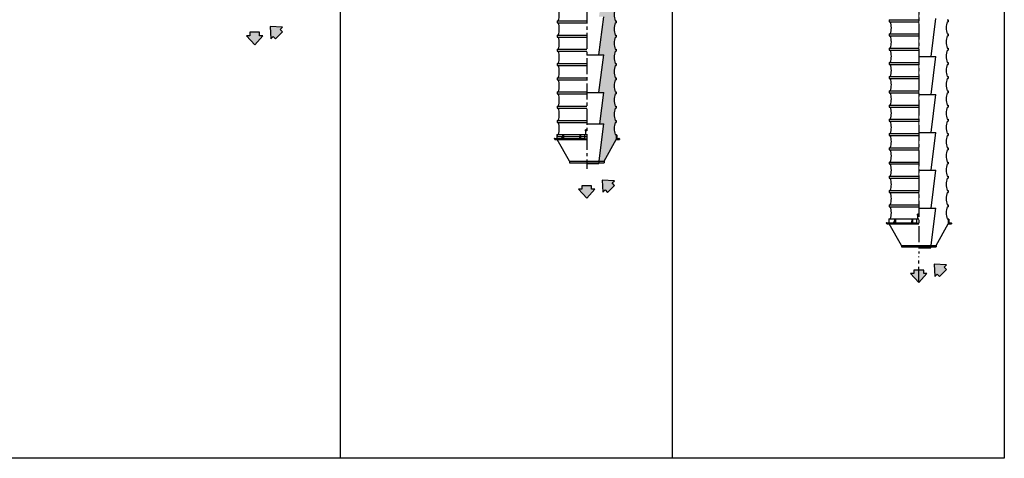
# Model space of a CAD drawing. Extents: x -14 to 2506, y -1057 to 543.
# Drawn here: x 1883 to 2506, y -1057 to -780 of the extents above; entities that cross this region are included whole.
import ezdxf

# ---------------------------------------------------------------- set-up
doc = ezdxf.new("R2010")
doc.units = 0
doc.header["$LTSCALE"] = 8
doc.header["$MEASUREMENT"] = 0
doc.linetypes.add('CENTER', pattern=[2, 1.25, -0.25, 0.25, -0.25])
doc.linetypes.add('HIDDEN', pattern=[0.375, 0.25, -0.125])
doc.layers.get('0').update_dxf_attribs({"linetype": 'CONTINUOUS'})
for name, color, linetype in [('AW', 30, 'CONTINUOUS'), ('C', 3, 'CENTER'), ('CA', 231, 'CONTINUOUS'), ('H', 3, 'HIDDEN'), ('PF', 200, 'CONTINUOUS')]:
    doc.layers.add(name, color=color, linetype=linetype)

# ---------------------------------------------------------------- blocks, each defined once
blk = doc.blocks.new('Direction 1')
at = {"layer": 'PF'}
blk.add_hatch(color=256, dxfattribs=at).paths.add_polyline_path([(0, -5.26), (3.44, -1.43), (2.07, -1.43), (2.07, 0), (-2.07, 0), (-2.07, -1.43), (-3.44, -1.43)])
at = {"layer": 'PF', "color": 7}
blk.add_lwpolyline([(-3.44, -1.43), (0, -5.26), (3.44, -1.43), (2.07, -1.43), (2.07, 0), (-2.07, 0), (-2.07, -1.43)], close=True, dxfattribs=at)
blk = doc.blocks.new('Direction 2')
at = {"layer": 'CA'}
blk.add_hatch(color=256, dxfattribs=at).paths.add_polyline_path([(-3.72, 3.72), (-3.44, -1.42), (-2.48, -0.46), (-1.47, -1.47), (1.47, 1.47), (0.46, 2.48), (1.42, 3.44)])
at = {"layer": 'PF', "color": 7}
blk.add_lwpolyline([(1.42, 3.44), (-3.72, 3.72), (-3.44, -1.42), (-2.48, -0.46), (-1.47, -1.47), (1.47, 1.47), (0.46, 2.48)], close=True, dxfattribs=at)

msp = doc.modelspace()

# ---------------------------------------------------------------- hatches: boundary and pattern name
at = {"layer": 'CA'}
msp.add_hatch(color=256, dxfattribs=at).paths.add_polyline_path([(2249.51, -393.78), (2252.63, -393.78), (2249.51, -417.78), (2252.63, -417.78), (2249.51, -441.78), (2252.63, -441.78), (2249.51, -465.78), (2252.63, -465.78), (2249.51, -489.78), (2252.63, -489.78), (2249.51, -513.78), (2252.63, -513.78), (2249.51, -537.78), (2252.63, -537.78), (2249.51, -561.78), (2252.63, -561.78), (2249.51, -585.78), (2252.63, -585.78), (2249.51, -609.78), (2252.63, -609.78), (2249.51, -633.78), (2252.63, -633.78), (2249.51, -657.78), (2252.63, -657.78), (2249.51, -681.78), (2252.63, -681.78), (2249.51, -705.78), (2252.63, -705.78), (2249.51, -729.78), (2252.63, -729.78), (2249.51, -753.78), (2252.63, -753.78), (2249.51, -777.78), (2252.63, -777.78), (2249.51, -801.78), (2252.63, -801.78), (2249.51, -825.78), (2252.63, -825.78), (2250.05, -845.6), (2252.63, -845.6), (2249.58, -869.1), (2252.76, -869.1), (2260.41, -855.35), (2260.41, -852.35), (2259.76, -852.35, -0.172109), (2259.76, -844.6), (2260.38, -844.6), (2260.38, -843.35), (2259.76, -843.35, -0.172109), (2259.76, -835.6), (2260.38, -835.6), (2260.38, -834.35), (2259.76, -834.35, -0.172109), (2259.76, -826.6), (2260.38, -826.6), (2260.38, -825.35), (2259.76, -825.35, -0.172109), (2259.76, -817.6), (2260.38, -817.6), (2260.38, -816.35), (2259.76, -816.35, -0.172109), (2259.76, -808.6), (2260.38, -808.6), (2260.38, -807.35), (2259.76, -807.35, -0.172109), (2259.76, -799.6), (2260.38, -799.6), (2260.38, -798.35), (2259.76, -798.35, -0.172109), (2259.76, -790.6), (2260.38, -790.6), (2260.38, -789.35), (2259.76, -789.35, -0.172109), (2259.76, -781.6), (2260.38, -781.6), (2260.38, -780.35), (2259.76, -780.35, -0.172109), (2259.76, -772.6), (2260.38, -772.6), (2260.38, -771.35), (2259.76, -771.35, -0.172109), (2259.76, -763.6), (2260.38, -763.6), (2260.38, -762.35), (2259.76, -762.35, -0.172109), (2259.76, -754.6), (2260.38, -754.6), (2260.38, -753.35), (2259.76, -753.35, -0.172109), (2259.76, -745.6), (2260.38, -745.6), (2260.38, -744.35), (2259.76, -744.35, -0.172109), (2259.76, -736.6), (2260.38, -736.6), (2260.38, -735.35), (2259.76, -735.35, -0.172109), (2259.76, -727.6), (2260.38, -727.6), (2260.38, -726.35), (2259.76, -726.35, -0.172109), (2259.76, -718.6), (2260.38, -718.6), (2260.38, -717.35), (2259.76, -717.35, -0.172109), (2259.76, -709.6), (2260.38, -709.6), (2260.38, -708.35), (2259.76, -708.35, -0.172109), (2259.76, -700.6), (2260.38, -700.6), (2260.38, -699.35), (2259.76, -699.35, -0.172109), (2259.76, -691.6), (2259.76, -689.1, -0.172109), (2259.76, -681.35), (2260.38, -681.35), (2260.38, -680.1), (2259.76, -680.1, -0.172109), (2259.76, -672.35), (2260.38, -672.35), (2260.38, -671.1), (2259.76, -671.1, -0.172109), (2259.76, -663.35), (2260.38, -663.35), (2260.38, -662.1), (2259.76, -662.1, -0.172109), (2259.76, -654.35), (2260.38, -654.35), (2260.38, -653.1), (2259.76, -653.1, -0.172109), (2259.76, -645.35), (2260.38, -645.35), (2260.38, -644.1), (2259.76, -644.1, -0.172109), (2259.76, -636.35), (2260.38, -636.35), (2260.38, -635.1), (2259.76, -635.1, -0.172109), (2259.76, -627.35), (2260.38, -627.35), (2260.38, -626.1), (2259.76, -626.1, -0.172109), (2259.76, -618.35), (2260.38, -618.35), (2260.38, -617.1), (2259.76, -617.1, -0.172109), (2259.76, -609.35), (2260.38, -609.35), (2260.38, -608.1), (2259.76, -608.1, -0.172109), (2259.76, -600.35), (2260.38, -600.35), (2260.38, -599.1), (2259.76, -599.1, -0.172109), (2259.76, -591.35), (2260.38, -591.35), (2260.38, -590.1), (2259.76, -590.1, -0.172109), (2259.76, -582.35), (2260.38, -582.35), (2260.38, -581.1), (2259.76, -581.1, -0.172109), (2259.76, -573.35), (2260.38, -573.35), (2260.38, -572.1), (2259.76, -572.1, -0.172109), (2259.76, -564.35), (2260.38, -564.35), (2260.38, -563.1), (2259.76, -563.1, -0.172109), (2259.76, -555.35), (2260.38, -555.35), (2260.38, -554.1), (2259.76, -554.1, -0.172109), (2259.76, -546.35), (2260.38, -546.35), (2260.38, -545.1), (2259.76, -545.1, -0.172109), (2259.76, -537.35), (2260.38, -537.35), (2260.38, -536.1), (2259.76, -536.1, -0.172109), (2259.76, -528.35), (2259.76, -525.85, -0.172109), (2259.76, -518.1), (2260.38, -518.1), (2260.38, -516.85), (2259.76, -516.85, -0.172109), (2259.76, -509.1), (2260.38, -509.1), (2260.38, -507.85), (2259.76, -507.85, -0.172109), (2259.76, -500.1), (2260.38, -500.1), (2260.38, -498.85), (2259.76, -498.85, -0.172109), (2259.76, -491.1), (2260.38, -491.1), (2260.38, -489.85), (2259.76, -489.85, -0.172109), (2259.76, -482.1), (2260.38, -482.1), (2260.38, -480.85), (2259.76, -480.85, -0.172109), (2259.76, -473.1), (2260.38, -473.1), (2260.38, -471.85), (2259.76, -471.85, -0.172109), (2259.76, -464.1), (2260.38, -464.1), (2260.38, -462.85), (2259.76, -462.85, -0.172109), (2259.76, -455.1), (2260.38, -455.1), (2260.38, -453.85), (2259.76, -453.85, -0.172109), (2259.76, -446.1), (2260.38, -446.1), (2260.38, -444.85), (2259.76, -444.85, -0.172109), (2259.76, -437.1), (2260.38, -437.1), (2260.38, -435.85), (2259.76, -435.85, -0.172109), (2259.76, -428.1), (2260.38, -428.1), (2260.38, -426.85), (2259.76, -426.85, -0.172109), (2259.76, -419.1), (2260.38, -419.1), (2260.38, -417.85), (2259.76, -417.85, -0.172109), (2259.76, -410.1), (2260.38, -410.1), (2260.38, -408.85), (2259.76, -408.85, -0.172109), (2259.76, -401.1), (2260.38, -401.1), (2260.38, -399.85), (2259.76, -399.85, -0.172109), (2259.76, -392.1), (2260.38, -392.1), (2260.38, -390.85), (2259.76, -390.85, -0.172109), (2259.76, -383.1), (2260.38, -383.1), (2260.38, -381.85), (2259.76, -381.85, -0.172109), (2259.76, -374.1), (2260.38, -374.1), (2260.38, -372.85), (2259.76, -372.85, -0.172109), (2259.76, -365.1), (2260.38, -365.1), (2260.38, -363.85), (2259.76, -363.85, -0.172109), (2259.76, -356.1), (2260.38, -356.1), (2260.38, -354.85), (2259.76, -354.85, -0.007481), (2259.64, -354.53), (2248.69, -354.53), (2248.69, -369.78), (2252.63, -369.78)])

# ---------------------------------------------------------------- linework, layer by layer
for p, q in [((2085.84, -257.03), (2085.84, -1057.03)), ((2295.84, -257.03), (2295.84, -1057.03)), ((2505.84, -257.03), (2505.84, -1057.03)), ((2249.51, -801.78), (2252.63, -777.78)), ((2459.51, -802.9), (2462.63, -778.9)), ((2241.76, -801.78), (2252.63, -801.78)), ((2249.51, -825.78), (2252.63, -801.78)), ((2451.76, -802.9), (2462.63, -802.9)), ((2459.51, -826.9), (2462.63, -802.9)), ((2241.76, -825.78), (2252.63, -825.78)), ((2250.05, -845.6), (2252.63, -825.78)), ((2451.76, -826.9), (2462.63, -826.9)), ((2459.51, -850.9), (2462.63, -826.9)), ((2241.76, -845.6), (2252.63, -845.6)), ((2249.38, -870.6), (2252.63, -845.6)), ((2222.79, -852.6), (2222.79, -854.54)), ((2223.1, -852.35), (2241.76, -852.35)), ((2240.32, -852.54), (2240.32, -855.1)), ((2241.11, -849.25), (2241.76, -849.25)), ((2241.26, -852.35), (2241.26, -849.98)), ((2241.32, -849.32), (2241.32, -849.98)), ((2259.76, -852.35), (2260.47, -852.35)), ((2260.41, -852.35), (2260.41, -855.35)), ((2260.72, -852.6), (2260.72, -854.54)), ((2451.76, -850.9), (2462.63, -850.9)), ((2459.51, -874.9), (2462.63, -850.9)), ((2221.1, -855.04), (2221.1, -855.1)), ((2221.1, -855.1), (2241.76, -855.1)), ((2221.35, -854.79), (2240.32, -854.79)), ((2221.6, -855.1), (2221.6, -855.35)), ((2221.6, -855.35), (2241.76, -855.35)), ((2230.76, -869.1), (2223.1, -855.35)), ((2252.76, -869.1), (2260.41, -855.35)), ((2260.41, -855.1), (2262.41, -855.1)), ((2260.41, -855.35), (2262.41, -855.35)), ((2260.41, -855.35), (2261.91, -855.35)), ((2260.97, -854.79), (2262.16, -854.79)), ((2262.41, -855.04), (2262.41, -855.1)), ((2262.41, -855.1), (2262.41, -855.35)), ((2230.76, -869.1), (2252.76, -869.1)), ((2230.76, -869.1), (2230.76, -870.1)), ((2230.76, -870.1), (2252.76, -870.1)), ((2241.76, -870.6), (2249.38, -870.6)), ((2252.76, -869.1), (2252.76, -870.1)), ((2451.76, -874.9), (2462.63, -874.9)), ((2459.51, -898.9), (2462.63, -874.9)), ((2451.11, -902.54), (2451.76, -902.54)), ((2451.32, -902.61), (2451.32, -903.27)), ((2451.76, -898.9), (2462.63, -898.9)), ((2459.38, -923.9), (2462.63, -898.9)), ((2431.1, -908.34), (2431.1, -908.4)), ((2431.1, -908.4), (2451.76, -908.4)), ((2431.35, -908.09), (2450.32, -908.09)), ((2431.6, -908.4), (2431.6, -908.65)), ((2431.6, -908.65), (2451.76, -908.65)), ((2432.79, -905.9), (2432.79, -907.84)), ((2433.1, -905.65), (2451.76, -905.65)), ((2440.76, -922.4), (2433.1, -908.65)), ((2450.32, -905.84), (2450.32, -908.4)), ((2451.26, -905.65), (2451.26, -903.27)), ((2462.76, -922.4), (2470.41, -908.65)), ((2469.76, -905.65), (2470.47, -905.65)), ((2470.41, -905.65), (2470.41, -908.65)), ((2470.41, -908.4), (2472.41, -908.4)), ((2470.41, -908.65), (2472.41, -908.65)), ((2470.41, -908.65), (2471.91, -908.65)), ((2470.72, -905.9), (2470.72, -907.84)), ((2470.97, -908.09), (2472.16, -908.09)), ((2472.41, -908.34), (2472.41, -908.4)), ((2472.41, -908.4), (2472.41, -908.65)), ((2440.76, -922.4), (2462.76, -922.4)), ((2440.76, -922.4), (2440.76, -923.4)), ((2440.76, -923.4), (2462.76, -923.4)), ((2451.76, -923.9), (2459.38, -923.9)), ((2462.76, -922.4), (2462.76, -923.4)), ((2505.84, -1057.03), (-14.16, -1057.03))]:
    msp.add_line(p, q)
at = {"const_width": 0.5}
msp.add_lwpolyline([(2451.76, -902.54), (2451.76, -354.53)], dxfattribs=at)
for points in [[(2226.84, -852.35), (2225.82, -854.79)], [(2227.04, -852.35), (2226.01, -854.79)], [(2227.04, -852.35), (2227.04, -854.79)], [(2237.58, -852.35), (2236.89, -854.79)], [(2237.84, -852.35), (2237.15, -854.79)], [(2237.84, -852.35), (2237.84, -854.79)], [(2241.76, -849.98), (2240.89, -849.98), (2240.89, -849.32)], [(2451.76, -903.27), (2450.89, -903.27), (2450.89, -902.61)], [(2436.84, -905.65), (2435.82, -908.09)], [(2437.04, -905.65), (2436.01, -908.09)], [(2437.04, -905.65), (2437.04, -908.09)], [(2447.58, -905.65), (2446.89, -908.09)], [(2447.84, -905.65), (2447.15, -908.09)], [(2447.84, -905.65), (2447.84, -908.09)]]:
    msp.add_lwpolyline(points)
for centre, radius, start, end in [((2223.04, -852.6), 0.25, 90, 180), ((2240.51, -852.54), 0.188, 90, 180), ((2241.11, -849.62), 0.37, 54.1654, 125.8346), ((2241.76, -850.62), 1.37, 90, 108.3662), ((2260.47, -852.6), 0.25, 0, 90), ((2221.35, -855.04), 0.25, 90, 180), ((2222.54, -854.54), 0.25, 270, 0), ((2260.97, -854.54), 0.25, 180, 270), ((2262.16, -855.04), 0.25, 0, 90), ((2451.11, -902.91), 0.37, 54.1654, 125.8346), ((2451.76, -903.92), 1.37, 90, 108.3662), ((2431.35, -908.34), 0.25, 90, 180), ((2432.54, -907.84), 0.25, 270, 0), ((2433.04, -905.9), 0.25, 90, 180), ((2450.51, -905.84), 0.188, 90, 180), ((2470.47, -905.9), 0.25, 0, 90), ((2470.97, -907.84), 0.25, 180, 270), ((2472.16, -908.34), 0.25, 0, 90)]:
    msp.add_arc(centre, radius, start, end)
at = {"layer": 'AW'}
for p, q in [((2223.13, -780.35), (2241.76, -780.35)), ((2223.13, -780.35), (2223.13, -781.6)), ((2223.13, -781.6), (2241.76, -781.6)), ((2259.76, -780.35), (2260.38, -780.35)), ((2259.76, -781.6), (2260.38, -781.6)), ((2260.38, -780.35), (2260.38, -781.6)), ((2433.13, -779.65), (2451.76, -779.65)), ((2433.13, -779.65), (2433.13, -780.9)), ((2433.13, -780.9), (2451.76, -780.9)), ((2469.76, -779.65), (2470.38, -779.65)), ((2469.76, -780.9), (2470.38, -780.9)), ((2470.38, -779.65), (2470.38, -780.9)), ((2223.13, -789.35), (2241.76, -789.35)), ((2223.13, -789.35), (2223.13, -790.6)), ((2223.13, -790.6), (2241.76, -790.6)), ((2259.76, -789.35), (2260.38, -789.35)), ((2259.76, -790.6), (2260.38, -790.6)), ((2260.38, -789.35), (2260.38, -790.6)), ((2433.13, -788.65), (2451.76, -788.65)), ((2433.13, -788.65), (2433.13, -789.9)), ((2433.13, -789.9), (2451.76, -789.9)), ((2469.76, -788.65), (2470.38, -788.65)), ((2469.76, -789.9), (2470.38, -789.9)), ((2470.38, -788.65), (2470.38, -789.9)), ((2223.13, -798.35), (2241.76, -798.35)), ((2223.13, -798.35), (2223.13, -799.6)), ((2223.13, -799.6), (2241.76, -799.6)), ((2259.76, -798.35), (2260.38, -798.35)), ((2259.76, -799.6), (2260.38, -799.6)), ((2260.38, -798.35), (2260.38, -799.6)), ((2433.13, -797.65), (2451.76, -797.65)), ((2433.13, -797.65), (2433.13, -798.9)), ((2433.13, -798.9), (2451.76, -798.9)), ((2469.76, -797.65), (2470.38, -797.65)), ((2469.76, -798.9), (2470.38, -798.9)), ((2470.38, -797.65), (2470.38, -798.9)), ((2223.13, -807.35), (2241.76, -807.35)), ((2223.13, -807.35), (2223.13, -808.6)), ((2223.13, -808.6), (2241.76, -808.6)), ((2259.76, -807.35), (2260.38, -807.35)), ((2259.76, -808.6), (2260.38, -808.6)), ((2260.38, -807.35), (2260.38, -808.6)), ((2433.13, -806.65), (2451.76, -806.65)), ((2433.13, -806.65), (2433.13, -807.9)), ((2433.13, -807.9), (2451.76, -807.9)), ((2469.76, -806.65), (2470.38, -806.65)), ((2469.76, -807.9), (2470.38, -807.9)), ((2470.38, -806.65), (2470.38, -807.9)), ((2433.13, -815.65), (2451.76, -815.65)), ((2433.13, -815.65), (2433.13, -816.9)), ((2469.76, -815.65), (2470.38, -815.65)), ((2470.38, -815.65), (2470.38, -816.9)), ((2223.13, -816.35), (2241.76, -816.35)), ((2223.13, -816.35), (2223.13, -817.6)), ((2223.13, -817.6), (2241.76, -817.6)), ((2259.76, -816.35), (2260.38, -816.35)), ((2259.76, -817.6), (2260.38, -817.6)), ((2260.38, -816.35), (2260.38, -817.6)), ((2433.13, -816.9), (2451.76, -816.9)), ((2469.76, -816.9), (2470.38, -816.9)), ((2223.13, -825.35), (2241.76, -825.35)), ((2223.13, -825.35), (2223.13, -826.6)), ((2223.13, -826.6), (2241.76, -826.6)), ((2259.76, -825.35), (2260.38, -825.35)), ((2259.76, -826.6), (2260.38, -826.6)), ((2260.38, -825.35), (2260.38, -826.6)), ((2433.13, -824.65), (2451.76, -824.65)), ((2433.13, -824.65), (2433.13, -825.9)), ((2433.13, -825.9), (2451.76, -825.9)), ((2469.76, -824.65), (2470.38, -824.65)), ((2469.76, -825.9), (2470.38, -825.9)), ((2470.38, -824.65), (2470.38, -825.9)), ((2223.13, -834.35), (2241.76, -834.35)), ((2223.13, -834.35), (2223.13, -835.6)), ((2259.76, -834.35), (2260.38, -834.35)), ((2260.38, -834.35), (2260.38, -835.6)), ((2433.13, -833.65), (2451.76, -833.65)), ((2433.13, -833.65), (2433.13, -834.9)), ((2469.76, -833.65), (2470.38, -833.65)), ((2470.38, -833.65), (2470.38, -834.9)), ((2223.13, -835.6), (2241.76, -835.6)), ((2259.76, -835.6), (2260.38, -835.6)), ((2433.13, -834.9), (2451.76, -834.9)), ((2469.76, -834.9), (2470.38, -834.9)), ((2223.13, -843.35), (2241.76, -843.35)), ((2223.13, -843.35), (2223.13, -844.6)), ((2223.13, -844.6), (2241.76, -844.6)), ((2259.76, -843.35), (2260.38, -843.35)), ((2259.76, -844.6), (2260.38, -844.6)), ((2260.38, -843.35), (2260.38, -844.6)), ((2433.13, -842.65), (2451.76, -842.65)), ((2433.13, -842.65), (2433.13, -843.9)), ((2433.13, -843.9), (2451.76, -843.9)), ((2469.76, -842.65), (2470.38, -842.65)), ((2469.76, -843.9), (2470.38, -843.9)), ((2470.38, -842.65), (2470.38, -843.9)), ((2223.13, -852.35), (2241.76, -852.35)), ((2223.13, -852.35), (2223.13, -853.6)), ((2259.76, -852.35), (2260.38, -852.35)), ((2433.13, -851.65), (2451.76, -851.65)), ((2433.13, -851.65), (2433.13, -852.9)), ((2433.13, -852.9), (2451.76, -852.9)), ((2469.76, -851.65), (2470.38, -851.65)), ((2469.76, -852.9), (2470.38, -852.9)), ((2470.38, -851.65), (2470.38, -852.9)), ((2223.13, -853.6), (2241.76, -853.6)), ((2433.13, -860.65), (2451.76, -860.65)), ((2433.13, -860.65), (2433.13, -861.9)), ((2433.13, -861.9), (2451.76, -861.9)), ((2469.76, -860.65), (2470.38, -860.65)), ((2469.76, -861.9), (2470.38, -861.9)), ((2470.38, -860.65), (2470.38, -861.9)), ((2433.13, -869.65), (2451.76, -869.65)), ((2433.13, -869.65), (2433.13, -870.9)), ((2433.13, -870.9), (2451.76, -870.9)), ((2469.76, -869.65), (2470.38, -869.65)), ((2469.76, -870.9), (2470.38, -870.9)), ((2470.38, -869.65), (2470.38, -870.9)), ((2433.13, -878.65), (2451.76, -878.65)), ((2433.13, -878.65), (2433.13, -879.9)), ((2433.13, -879.9), (2451.76, -879.9)), ((2469.76, -878.65), (2470.38, -878.65)), ((2469.76, -879.9), (2470.38, -879.9)), ((2470.38, -878.65), (2470.38, -879.9)), ((2433.13, -887.65), (2451.76, -887.65)), ((2433.13, -887.65), (2433.13, -888.9)), ((2433.13, -888.9), (2451.76, -888.9)), ((2469.76, -887.65), (2470.38, -887.65)), ((2469.76, -888.9), (2470.38, -888.9)), ((2470.38, -887.65), (2470.38, -888.9)), ((2433.13, -896.65), (2451.76, -896.65)), ((2433.13, -896.65), (2433.13, -897.9)), ((2469.76, -896.65), (2470.38, -896.65)), ((2470.38, -896.65), (2470.38, -897.9)), ((2433.13, -897.9), (2451.76, -897.9)), ((2469.76, -897.9), (2470.38, -897.9))]:
    msp.add_line(p, q, dxfattribs=at)
for centre, start, end in [((2212.83, -776.48), 340.46915, 19.53085), ((2270.68, -776.48), 160.46915, 199.53085), ((2212.83, -785.48), 340.46915, 19.53085), ((2270.68, -785.48), 160.46915, 199.53085), ((2422.83, -784.78), 340.46915, 19.53085), ((2480.68, -784.78), 160.46915, 199.53085), ((2212.83, -794.48), 340.46915, 19.53085), ((2270.68, -794.48), 160.46915, 199.53085), ((2422.83, -793.78), 340.46915, 19.53085), ((2480.68, -793.78), 160.46915, 199.53085), ((2212.83, -803.48), 340.46915, 19.53085), ((2270.68, -803.48), 160.46915, 199.53085), ((2422.83, -802.78), 340.46915, 19.53085), ((2480.68, -802.78), 160.46915, 199.53085), ((2212.83, -812.48), 340.46915, 19.53085), ((2270.68, -812.48), 160.46915, 199.53085), ((2422.83, -811.78), 340.46915, 19.53085), ((2480.68, -811.78), 160.46915, 199.53085), ((2212.83, -821.48), 340.46915, 19.53085), ((2270.68, -821.48), 160.46915, 199.53085), ((2422.83, -820.78), 340.46915, 19.53085), ((2480.68, -820.78), 160.46915, 199.53085), ((2212.83, -830.48), 340.46915, 19.53085), ((2270.68, -830.48), 160.46915, 199.53085), ((2422.83, -829.78), 340.46915, 19.53085), ((2480.68, -829.78), 160.46915, 199.53085), ((2212.83, -839.48), 340.46915, 19.53085), ((2270.68, -839.48), 160.46915, 199.53085), ((2422.83, -838.78), 340.46915, 19.53085), ((2480.68, -838.78), 160.46915, 199.53085), ((2212.83, -848.48), 340.46915, 19.53085), ((2270.68, -848.48), 160.46915, 199.53085), ((2422.83, -847.78), 340.46915, 19.53085), ((2480.68, -847.78), 160.46915, 199.53085), ((2422.83, -856.78), 340.46915, 19.53085), ((2480.68, -856.78), 160.46915, 199.53085), ((2422.83, -865.78), 340.46915, 19.53085), ((2480.68, -865.78), 160.46915, 199.53085), ((2422.83, -874.78), 340.46915, 19.53085), ((2480.68, -874.78), 160.46915, 199.53085), ((2422.83, -883.78), 340.46915, 19.53085), ((2480.68, -883.78), 160.46915, 199.53085), ((2422.83, -892.78), 340.46915, 19.53085), ((2480.68, -892.78), 160.46915, 199.53085), ((2422.83, -901.78), 340.46915, 19.53085), ((2480.68, -901.78), 160.46915, 199.53085)]:
    msp.add_arc(centre, 11.59, start, end, dxfattribs=at)
at = {"layer": 'C'}
for p, q in [((2451.76, -430.28), (2451.76, -927.42)), ((2241.76, -740.04), (2241.76, -873.9)), ((2451.76, -945.89), (2451.76, -929.48))]:
    msp.add_line(p, q, dxfattribs=at)
at = {"layer": 'H'}
for p, q in [((2223.1, -855.1), (2223.1, -855.35)), ((2223.1, -855.1), (2223.1, -855.35)), ((2433.1, -908.4), (2433.1, -908.65)), ((2433.1, -908.4), (2433.1, -908.65))]:
    msp.add_line(p, q, dxfattribs=at)

# ---------------------------------------------------------------- block references
at = {"xscale": 1.5, "yscale": 1.5, "zscale": 1.499999999999978}
for name, p in [('Direction 2', (2047.14, -789.57)), ('Direction 1', (2031.76, -787.64)), ('Direction 2', (2257.14, -886.63)), ('Direction 1', (2241.76, -884.7)), ('Direction 1', (2451.76, -938)), ('Direction 2', (2467.14, -939.93))]:
    msp.add_blockref(name, p, dxfattribs=at)

doc.saveas('drawing.dxf')
